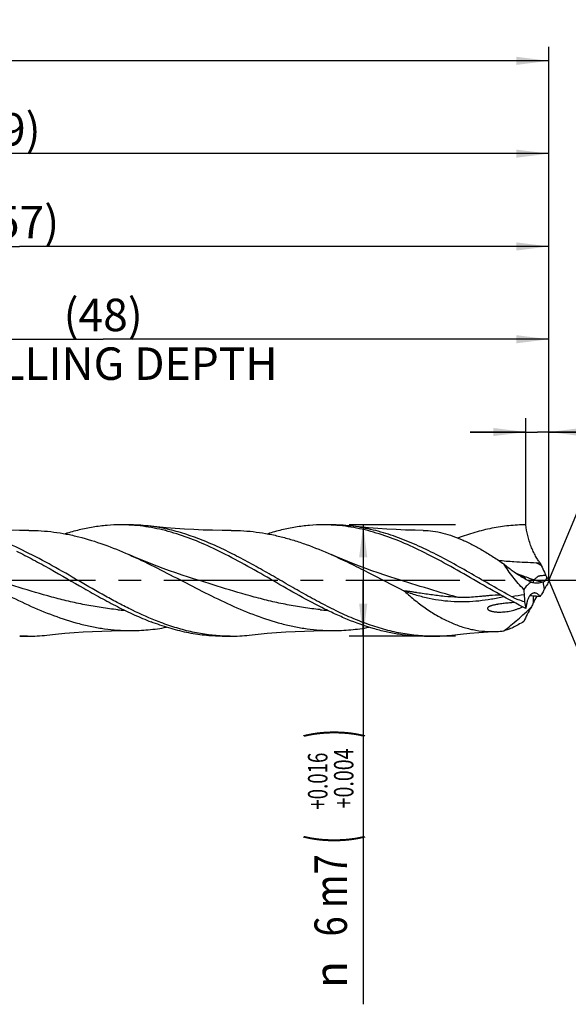
# Model space of a CAD drawing. Units: millimetres. Extents: x 0 to 594, y 0 to 420.
# Drawn here: x 373 to 432, y 165 to 271 of the extents above; entities that cross this region are included whole.
import ezdxf
from ezdxf.enums import TextEntityAlignment as Align

# ---------------------------------------------------------------- set-up
doc = ezdxf.new("R2010")
doc.units = ezdxf.units.MM
doc.header["$LTSCALE"] = 32.67
doc.linetypes.add('CENTER', pattern=[0.6, 0.375, -0.075, 0.075, -0.075])
doc.layers.get('0').update_dxf_attribs({"linetype": 'CONTINUOUS'})
for name, color, linetype in [('607925289-000_AXIS', 7, 'CONTINUOUS'), ('607925289-000_CL', 7, 'CONTINUOUS'), ('607925289-000_DIM', 7, 'CONTINUOUS')]:
    doc.layers.add(name, color=color, linetype=linetype)
doc.styles.get("Standard").update_dxf_attribs({"font": 'TXT.SHX', "width": 0.7})
doc.styles.add('TEXTSTYLE_2', font='gdt', dxfattribs={"width": 0.7})
doc.styles.add('TEXTSTYLE_3', font='TXT.SHX', dxfattribs={"width": 0.6})
doc.dimstyles.new('DIMSTYLE_1', dxfattribs={"dimtxt": 3.5, "dimasz": 3.5, "dimexe": 1.5, "dimexo": 0, "dimgap": 0.875, "dimtad": 1, "dimdec": 3, "dimlfac": 0.5, "dimdsep": 46, "dimtxsty": 'STANDARD', "dimblk": '_FILLED', "dimblk1": '_FILLED', "dimblk2": '_FILLED', "dimcen": 0.09, "dimclrt": 2, "dimadec": 3, "dimazin": 2, "dimtol": 1, "dimtp": 1.5, "dimtm": 1.5, "dimtfac": 1, "dimtdec": 3, "dimtofl": 0, "dimtmove": 0, "dimatfit": 3, "dimldrblk": '_FILLED', "dimfxl": 1, "dimtolj": 1, "dimarcsym": 0})
doc.dimstyles.new('DIMSTYLE_2', dxfattribs={"dimtxt": 3.5, "dimasz": 3.5, "dimexe": 1.5, "dimexo": 0, "dimgap": 0.875, "dimtad": 1, "dimdec": 3, "dimlfac": 0.5, "dimdsep": 46, "dimtxsty": 'STANDARD', "dimblk": '_FILLED', "dimblk1": '_FILLED', "dimblk2": '_FILLED', "dimcen": 0.09, "dimclrt": 2, "dimadec": 3, "dimazin": 2, "dimtp": 0.15, "dimtm": 0.15, "dimtfac": 1, "dimtdec": 3, "dimtofl": 0, "dimtmove": 0, "dimatfit": 3, "dimldrblk": '_FILLED', "dimfxl": 1, "dimtolj": 1, "dimarcsym": 0})
doc.dimstyles.new('DIMSTYLE_3', dxfattribs={"dimtxt": 3.5, "dimasz": 3.5, "dimexe": 1.5, "dimexo": 0, "dimgap": 0.875, "dimtad": 1, "dimdec": 3, "dimlfac": 0.5, "dimdsep": 46, "dimtxsty": 'STANDARD', "dimblk": '_FILLED', "dimblk1": '_FILLED', "dimblk2": '_FILLED', "dimcen": 0.09, "dimclrt": 2, "dimadec": 3, "dimazin": 2, "dimtol": 1, "dimtp": 0.016, "dimtm": -0.004, "dimtfac": 0.6, "dimtdec": 3, "dimtofl": 0, "dimtmove": 0, "dimatfit": 3, "dimldrblk": '_FILLED', "dimfxl": 1, "dimtolj": 1, "dimarcsym": 0})
doc.dimstyles.new('DIMSTYLE_8', dxfattribs={"dimtxt": 3.5, "dimasz": 3.5, "dimexe": 1.5, "dimexo": 0, "dimgap": 3.5, "dimtad": 1, "dimdec": 3, "dimlfac": 0.5, "dimdsep": 46, "dimtxsty": 'STANDARD', "dimblk": '_FILLED', "dimblk1": '_FILLED', "dimblk2": '_FILLED', "dimcen": 0.09, "dimclrt": 2, "dimaunit": 1, "dimadec": 3, "dimazin": 2, "dimtol": 1, "dimtp": 2, "dimtm": 2, "dimtfac": 1, "dimtdec": 3, "dimtofl": 0, "dimtmove": 0, "dimatfit": 3, "dimldrblk": '_FILLED', "dimfxl": 1, "dimtolj": 1, "dimarcsym": 0})
doc.dimstyles.new('DIMSTYLE_9', dxfattribs={"dimtxt": 3.5, "dimasz": 3.5, "dimexe": 1.5, "dimexo": 0, "dimgap": 0.875, "dimtad": 1, "dimdec": 3, "dimlfac": 0.5, "dimdsep": 46, "dimtxsty": 'STANDARD', "dimblk": '_FILLED', "dimblk1": '_FILLED', "dimblk2": '_FILLED', "dimcen": 0.09, "dimclrt": 2, "dimadec": 3, "dimazin": 2, "dimtp": 0.05, "dimtm": 0.05, "dimtfac": 1, "dimtdec": 3, "dimtofl": 0, "dimtmove": 0, "dimatfit": 3, "dimldrblk": '_FILLED', "dimfxl": 1, "dimtolj": 1, "dimarcsym": 0})

# ---------------------------------------------------------------- blocks, each defined once
blk = doc.blocks.new('_FILLED')
at = {"color": 0, "linetype": 'BYBLOCK'}
blk.add_solid([(0, 0), (-1, 0.125), (-1, -0.125)], dxfattribs=at)
blk = doc.blocks.new('*D0')
at = {"layer": '607925289-000_DIM', "color": 3, "linetype": 'CONTINUOUS'}
for p, q in [((239.83, 210.32), (239.83, 267.82)), ((429.83, 210.32), (429.83, 267.82)), ((239.83, 266.32), (334.83, 266.32)), ((429.83, 266.32), (334.83, 266.32))]:
    blk.add_line(p, q, dxfattribs=at)
at = {"layer": '607925289-000_DIM', "color": 3, "linetype": 'CONTINUOUS', "xscale": 3.5, "yscale": 3.5, "zscale": 3.5, "rotation": 180}
blk.add_blockref('_FILLED', (239.83, 266.32), dxfattribs=at)
at = {"layer": '607925289-000_DIM', "color": 3, "linetype": 'CONTINUOUS', "xscale": 3.5, "yscale": 3.5, "zscale": 3.5}
blk.add_blockref('_FILLED', (429.83, 266.32), dxfattribs=at)
at = {"layer": '607925289-000_DIM', "color": 2, "linetype": 'CONTINUOUS'}
for s, height, width, p in [('95', 3.5, 0.75, (331.12, 267.19)), ('1.5', 2.45, 0.619048, (338.88, 267.72)), ('MIN. TOOL LENGTH ', 3.5, 0.756303, (329.83, 261.07)), ('85.0', 3.5, 0.714286, (357.33, 261.07))]:
    blk.add_text(s, height=height, dxfattribs=dict(at, width=width)).set_placement(p, align=Align.CENTER)
at = {"layer": '607925289-000_DIM', "color": 2, "linetype": 'CONTINUOUS', "style": 'TEXTSTYLE_2'}
blk.add_text('`', height=2.45, dxfattribs=at).set_placement((335.18, 267.72), align=Align.CENTER)
blk = doc.blocks.new('*D1')
at = {"layer": '607925289-000_DIM', "color": 3, "linetype": 'CONTINUOUS'}
for p, q in [((311.83, 210.32), (311.83, 257.82)), ((429.83, 210.32), (429.83, 257.82)), ((311.83, 256.32), (370.83, 256.32)), ((429.83, 256.32), (370.83, 256.32))]:
    blk.add_line(p, q, dxfattribs=at)
at = {"layer": '607925289-000_DIM', "color": 3, "linetype": 'CONTINUOUS', "xscale": 3.5, "yscale": 3.5, "zscale": 3.5, "rotation": 180}
blk.add_blockref('_FILLED', (311.83, 256.32), dxfattribs=at)
at = {"layer": '607925289-000_DIM', "color": 3, "linetype": 'CONTINUOUS', "xscale": 3.5, "yscale": 3.5, "zscale": 3.5}
blk.add_blockref('_FILLED', (429.83, 256.32), dxfattribs=at)
at = {"layer": '607925289-000_DIM', "color": 2, "linetype": 'CONTINUOUS', "insert": (370.83, 260.69), "char_height": 3.5, "width": 12.375, "attachment_point": 2, "line_spacing_factor": 0.9}
blk.add_mtext('(59)', dxfattribs=at)
blk = doc.blocks.new('*D2')
at = {"layer": '607925289-000_DIM', "color": 3, "linetype": 'CONTINUOUS'}
for p, q in [((419.76, 216.32), (408.33, 216.32)), ((409.83, 216.32), (409.83, 210.32)), ((409.83, 204.32), (409.83, 210.32)), ((409.83, 210.32), (409.83, 164.65)), ((419.76, 204.32), (408.33, 204.32))]:
    blk.add_line(p, q, dxfattribs=at)
at = {"layer": '607925289-000_DIM', "color": 3, "linetype": 'CONTINUOUS', "xscale": 3.5, "yscale": 3.5, "zscale": 3.5}
for p, rotation in [((409.83, 216.32), 90), ((409.83, 204.32), 270)]:
    blk.add_blockref('_FILLED', p, dxfattribs=dict(at, rotation=rotation))
at = {"layer": '607925289-000_DIM', "color": 2, "linetype": 'CONTINUOUS'}
for s, height, width, p in [(')', 4.9, 0.428571, (408.78, 194.32)), ('(', 4.9, 0.428571, (408.78, 182.92)), ('6 m7', 3.5, 0.821429, (408.08, 180.82))]:
    blk.add_text(s, height=height, rotation=90, dxfattribs=dict(at, width=width)).set_placement(p, align=Align.RIGHT)
at = {"layer": '607925289-000_DIM', "color": 2, "linetype": 'CONTINUOUS', "style": 'TEXTSTYLE_3'}
for s, width, p in [('+0.004', 0.738095, (408.78, 192.22)), ('+0.016', 0.702381, (405.98, 191.77))]:
    blk.add_text(s, height=2.1, rotation=90, dxfattribs=dict(at, width=width)).set_placement(p, align=Align.RIGHT)
at = {"layer": '607925289-000_DIM', "color": 2, "linetype": 'CONTINUOUS', "style": 'TEXTSTYLE_2'}
blk.add_text('n', height=3.5, rotation=90, dxfattribs=at).set_placement((408.08, 169.32), align=Align.RIGHT)
blk = doc.blocks.new('*D7')
at = {"layer": '607925289-000_DIM', "color": 3, "linetype": 'CONTINUOUS'}
for q in [(438.05, 230.18), (438.05, 190.45)]:
    blk.add_line((429.83, 210.32), q, dxfattribs=at)
for start, end in [(0, 67.5), (-67.5, 0)]:
    blk.add_arc((429.83, 210.32), 20, start, end, dxfattribs=at)
for points in [[(440.79, 227.57), (437.48, 228.8), (440.38, 226.79)], [(440.38, 193.85), (437.48, 191.84), (440.79, 193.07)]]:
    blk.add_solid(points, dxfattribs=at)
at = {"layer": '607925289-000_DIM', "color": 2, "linetype": 'CONTINUOUS', "style": 'TEXTSTYLE_2'}
for s, height, p in [('~', 2.45, (445.81, 217.35)), ('`', 2.45, (445.81, 213.18)), ('~', 3.5, (446.33, 210.58))]:
    blk.add_text(s, height=height, rotation=89.8976, dxfattribs=at).set_placement(p, align=Align.CENTER)
at = {"layer": '607925289-000_DIM', "color": 2, "linetype": 'CONTINUOUS'}
for s, height, width, p in [('2', 2.45, 0.785714, (445.81, 215.57)), ('135', 3.5, 0.666667, (446.32, 205.91))]:
    blk.add_text(s, height=height, rotation=89.8976, dxfattribs=dict(at, width=width)).set_placement(p, align=Align.CENTER)
blk = doc.blocks.new('*D8')
at = {"layer": '607925289-000_DIM', "color": 3, "linetype": 'CONTINUOUS'}
for p, q in [((333.83, 210.32), (333.83, 237.82)), ((429.83, 210.32), (429.83, 237.82)), ((333.83, 236.32), (381.83, 236.32)), ((429.83, 236.32), (381.83, 236.32))]:
    blk.add_line(p, q, dxfattribs=at)
at = {"layer": '607925289-000_DIM', "color": 3, "linetype": 'CONTINUOUS', "xscale": 3.5, "yscale": 3.5, "zscale": 3.5, "rotation": 180}
blk.add_blockref('_FILLED', (333.83, 236.32), dxfattribs=at)
at = {"layer": '607925289-000_DIM', "color": 3, "linetype": 'CONTINUOUS', "xscale": 3.5, "yscale": 3.5, "zscale": 3.5}
blk.add_blockref('_FILLED', (429.83, 236.32), dxfattribs=at)
at = {"layer": '607925289-000_DIM', "color": 2, "linetype": 'CONTINUOUS', "insert": (381.83, 240.69), "char_height": 3.5, "width": 56, "attachment_point": 2, "line_spacing_factor": 0.9}
blk.add_mtext('(48)\\PDRILLING DEPTH', dxfattribs=at)
blk = doc.blocks.new('*D9')
at = {"layer": '607925289-000_DIM', "color": 3, "linetype": 'CONTINUOUS'}
for p, q in [((427.34, 216.32), (427.34, 227.82)), ((429.83, 216.32), (429.83, 227.82)), ((427.34, 226.32), (421.34, 226.32)), ((421.34, 226.32), (428.58, 226.32)), ((452.34, 226.32), (428.58, 226.32)), ((429.83, 226.32), (452.34, 226.32))]:
    blk.add_line(p, q, dxfattribs=at)
at = {"layer": '607925289-000_DIM', "color": 3, "linetype": 'CONTINUOUS', "xscale": 3.5, "yscale": 3.5, "zscale": 3.5}
blk.add_blockref('_FILLED', (427.34, 226.32), dxfattribs=at)
at = {"layer": '607925289-000_DIM', "color": 3, "linetype": 'CONTINUOUS', "xscale": 3.5, "yscale": 3.5, "zscale": 3.5, "rotation": 180}
blk.add_blockref('_FILLED', (429.83, 226.32), dxfattribs=at)
at = {"layer": '607925289-000_DIM', "color": 2, "linetype": 'CONTINUOUS', "insert": (437.34, 230.69), "char_height": 3.5, "width": 22.5, "attachment_point": 1, "line_spacing_factor": 0.9}
blk.add_mtext('(1.243)', dxfattribs=at)
blk = doc.blocks.new('*D10')
at = {"layer": '607925289-000_DIM', "color": 3, "linetype": 'CONTINUOUS'}
for p, q in [((315.83, 210.32), (315.83, 247.82)), ((429.83, 210.32), (429.83, 247.82)), ((315.83, 246.32), (372.83, 246.32)), ((429.83, 246.32), (372.83, 246.32))]:
    blk.add_line(p, q, dxfattribs=at)
at = {"layer": '607925289-000_DIM', "color": 3, "linetype": 'CONTINUOUS', "xscale": 3.5, "yscale": 3.5, "zscale": 3.5, "rotation": 180}
blk.add_blockref('_FILLED', (315.83, 246.32), dxfattribs=at)
at = {"layer": '607925289-000_DIM', "color": 3, "linetype": 'CONTINUOUS', "xscale": 3.5, "yscale": 3.5, "zscale": 3.5}
blk.add_blockref('_FILLED', (429.83, 246.32), dxfattribs=at)
at = {"layer": '607925289-000_DIM', "color": 2, "linetype": 'CONTINUOUS', "insert": (372.83, 250.69), "char_height": 3.5, "width": 12.375, "attachment_point": 2, "line_spacing_factor": 0.9}
blk.add_mtext('(57)', dxfattribs=at)

msp = doc.modelspace()

# ---------------------------------------------------------------- linework, layer by layer
at = {"layer": '607925289-000_AXIS', "color": 1, "linetype": 'CENTER'}
msp.add_line((439.8261, 210.3179), (236.8261, 210.3179), dxfattribs=at)
at = {"layer": '607925289-000_CL', "color": 7, "linetype": 'CONTINUOUS'}
for p, q in [((384.5914, 216.3179), (383.7408, 216.3179)), ((406.3915, 216.3179), (405.5408, 216.3179)), ((428.4595, 212.2403), (428.8853, 212.2204)), ((391.0216, 210.6901), (391.0212, 210.6902)), ((412.8217, 210.6901), (412.8212, 210.6902)), ((429.2004, 210.1676), (429.2631, 210.1834)), ((424.5115, 206.9179), (424.5177, 206.9179)), ((373.6913, 204.3179), (372.8408, 204.3179)), ((395.4914, 204.3179), (394.6408, 204.3179)), ((417.2915, 204.3179), (416.4408, 204.3179))]:
    msp.add_line(p, q, dxfattribs=at)
at = {"layer": '607925289-000_CL', "color": 9, "linetype": 'CONTINUOUS'}
for p, q in [((426.4223, 211.0371), (426.3733, 211.056)), ((429.3349, 209.3795), (429.2004, 210.1676)), ((405.1972, 207.1768), (405.1788, 207.1787)), ((405.1972, 207.177), (405.1788, 207.1786))]:
    msp.add_line(p, q, dxfattribs=at)
at = {"layer": '607925289-000_CL', "color": 7, "linetype": 'CONTINUOUS'}
for points in [[(373.8223, 215.7142), (372.8325, 215.7164), (371.8141, 215.7319), (370.8004, 215.7605), (369.7918, 215.8022), (368.7882, 215.857), (367.7901, 215.9246), (366.7974, 216.0049), (365.8105, 216.0979), (364.8598, 216.1999)], [(395.6224, 215.7142), (394.6326, 215.7164), (393.6141, 215.7319), (392.6004, 215.7605), (391.5917, 215.8022), (390.5881, 215.857), (389.5899, 215.9246), (388.5972, 216.0049), (387.6103, 216.0979), (386.6596, 216.1999)], [(416.2856, 215.7178), (415.4143, 215.7318), (414.4006, 215.7605), (413.3918, 215.8022), (412.3883, 215.8569), (411.3901, 215.9245), (410.3974, 216.0049), (409.4104, 216.0979), (408.4596, 216.1999)], [(391.0216, 210.6901), (390.3487, 210.9067), (389.6545, 211.1385), (388.9727, 211.3746), (388.3035, 211.6148), (387.6468, 211.8588), (387.0026, 212.1065), (386.3708, 212.3576), (385.7514, 212.6119), (385.1446, 212.8692), (384.582, 213.115)], [(412.8217, 210.6901), (412.1486, 210.9067), (411.4543, 211.1385), (410.7725, 211.3747), (410.1032, 211.6149), (409.4465, 211.8589), (408.8022, 212.1066), (408.1704, 212.3578), (407.5511, 212.6121), (406.9442, 212.8693), (406.3819, 213.115)], [(375.7592, 204.4359), (376.7101, 204.538), (377.6972, 204.631), (378.6901, 204.7113), (379.6886, 204.7789), (380.6924, 204.8337), (381.7013, 204.8754), (382.7149, 204.904), (383.7331, 204.9194), (384.7224, 204.9217)], [(397.5593, 204.4359), (398.51, 204.5379), (399.497, 204.6309), (400.4896, 204.7113), (401.4878, 204.7789), (402.4914, 204.8336), (403.5001, 204.8754), (404.5138, 204.904), (405.5323, 204.9194), (406.5221, 204.9217)], [(419.3595, 204.436), (420.3102, 204.538), (421.2972, 204.6309), (422.2899, 204.7113), (423.2881, 204.7789), (424.2063, 204.8295)]]:
    msp.add_lwpolyline(points, dxfattribs=at)
for centre, radius, start, end in [((383.7413, 198.2208), 18.0971, 87.310811, 90.001703), ((384.5866, 198.0567), 18.2612, 83.482, 89.984944), ((405.5404, 198.2158), 18.1021, 87.308572, 89.998798), ((406.3864, 198.0548), 18.2631, 83.481711, 89.984085), ((459.411, 225.1956), 33.1688, 203.028414, 203.528261), ((469.6706, 229.717), 44.3805, 203.592528, 204.651482), ((434.3105, 213.4866), 5.4734, 204.624487, 208.658892), ((414.9036, 187.1342), 26.5078, 63.316984, 64.054995), ((445.1422, 245.1776), 38.9677, 241.60073, 241.859168), ((428.7341, 212.7852), 2.7572, 253.351374, 257.628695), ((434.2474, 213.096), 5.2217, 207.333827, 212.142341), ((439.8652, 205.6876), 11.0555, 155.239378, 158.082443), ((417.0397, 212.2451), 4.1477, 227.188359, 227.888013), ((446.1778, 210.1405), 19.0717, 182.351962, 184.051946), ((437.4828, 205.0551), 9.2243, 149.833921, 152.043479), ((425.0482, 188.3496), 20.4021, 91.12651, 94.508484), ((560.193, 218.2015), 133.3716, 184.045276, 184.377181), ((443.2964, 210.6341), 16.2965, 189.222317, 191.741066), ((421.7926, 103.6069), 105.225, 86.367365, 86.7496), ((438.7554, 202.7299), 11.8041, 150.086816, 154.029075), ((419.836, 72.5716), 136.322, 86.193775, 86.373121), ((411.5823, 219.0964), 20.2415, 328.740673, 329.37018), ((427.0181, 192.9388), 15.0382, 93.445925, 93.988062), ((444.6392, 199.8661), 18.3478, 154.03525, 155.494559), ((423.6893, 215.3381), 10.5213, 272.817008, 276.987245), ((373.6915, 222.3961), 18.0782, 267.306007, 269.999551), ((373.6862, 222.5871), 18.2692, 270.016026, 276.515546), ((395.4921, 222.4203), 18.1024, 267.307232, 269.997922), ((395.4864, 222.5837), 18.2657, 270.015915, 276.516473), ((417.2912, 222.3834), 18.0655, 267.305377, 270.000837), ((417.2864, 222.5819), 18.264, 270.015858, 276.517567)]:
    msp.add_arc(centre, radius, start, end, dxfattribs=at)
at = {"layer": '607925289-000_CL', "color": 9, "linetype": 'CONTINUOUS'}
for centre, radius, start, end in [((359.1907, 80.6082), 148.7453, 62.009896, 62.245272), ((482.3285, -102.075), 315.7262, 100.0644, 100.306283), ((436.5341, 208.4758), 8.4105, 178.874881, 183.9317), ((386.8452, 241.4531), 34.4493, 264.256085, 265.536434), ((408.6478, 241.4835), 34.4798, 264.25645, 265.536652)]:
    msp.add_arc(centre, radius, start, end, dxfattribs=at)
at = {"layer": '607925289-000_CL', "color": 7, "linetype": 'CONTINUOUS'}
for centre, major_axis, ratio, start_param, end_param in [((443.4233, 193.9674), (15.9882, -15.7757), 0.3368469, 3.05655458, 3.20693705), ((443.4233, 217.0303), (16.5213, 14.2408), 0.2319115, 2.53837353, 2.688756)]:
    msp.add_ellipse(centre, major_axis=major_axis, ratio=ratio, start_param=start_param, end_param=end_param, dxfattribs=at)
for points, knots in [([(387.8429, 205.8662), (386.8669, 206.2435), (385.4195, 206.8915), (383.524, 207.8579), (381.6049, 208.8987), (379.2235, 210.2701), (376.3768, 211.9128), (373.5252, 213.4395), (371.117, 214.5321), (369.1831, 215.2374), (367.7452, 215.6681), (366.3062, 215.9972), (365.341, 216.1451), (364.8598, 216.1999)], [0, 0, 0, 0, 0.12386598, 0.18744283, 0.2518755, 0.3822816, 0.51275823, 0.64095144, 0.76508457, 0.82538606, 0.88453242, 0.94266153, 1, 1, 1, 1]), ([(373.8223, 215.7142), (374.2708, 215.716), (375.1701, 215.6894), (376.5177, 215.5596), (377.8649, 215.3422), (379.6728, 214.9377), (381.9334, 214.2299), (383.698, 213.507), (384.582, 213.115)], [0, 0, 0, 0, 0.12064929, 0.2417989, 0.36394163, 0.48749454, 0.7398728, 1, 1, 1, 1]), ([(383.7408, 216.3179), (383.2408, 216.3179), (382.2371, 216.2761), (380.7342, 216.0893), (379.2323, 215.7827), (378.2412, 215.5055), (377.7466, 215.3502)], [0, 0, 0, 0, 0.24610663, 0.49386834, 0.74477283, 1, 1, 1, 1]), ([(394.2946, 213.489), (393.4982, 213.8788), (391.9089, 214.6019), (389.8696, 215.3353), (388.2379, 215.7789), (387.0231, 216.035), (385.8079, 216.2133), (384.9956, 216.2789), (384.5904, 216.298)], [0, 0, 0, 0, 0.26147059, 0.5144974, 0.63803335, 0.75987175, 0.88037676, 1, 1, 1, 1]), ([(416.4419, 204.3379), (415.8192, 204.3672), (414.5669, 204.4912), (412.699, 204.8634), (410.8342, 205.4098), (408.9727, 206.1119), (407.1141, 206.9468), (405.2576, 207.8878), (403.4025, 208.905), (401.5483, 209.9665), (399.6943, 211.0389), (397.8398, 212.0889), (395.9844, 213.0832), (394.1272, 213.9908), (392.2677, 214.7827), (390.405, 215.4334), (388.5392, 215.9214), (387.2842, 216.1288), (386.6596, 216.1999)], [0, 0, 0, 0, 0.0578338, 0.11650173, 0.17643733, 0.23789249, 0.30091614, 0.36536221, 0.43091915, 0.49715344, 0.56355971, 0.62961468, 0.69483181, 0.75881422, 0.82130319, 0.88221765, 0.9416769, 1, 1, 1, 1]), ([(395.6224, 215.7142), (396.0709, 215.716), (396.9702, 215.6895), (398.3178, 215.5596), (399.665, 215.3422), (401.0115, 215.0409), (402.3573, 214.6609), (404.164, 214.0534), (405.4979, 213.507), (406.3819, 213.115)], [0, 0, 0, 0, 0.12064009, 0.24178049, 0.36391431, 0.48745766, 0.61272181, 0.7398932, 1, 1, 1, 1]), ([(405.5408, 216.3179), (405.0409, 216.3179), (404.0372, 216.2761), (402.5344, 216.0894), (401.0326, 215.7828), (400.0417, 215.5056), (399.547, 215.3503)], [0, 0, 0, 0, 0.24610736, 0.49386874, 0.74477263, 1, 1, 1, 1]), ([(416.0944, 213.4892), (415.298, 213.8789), (413.7087, 214.6021), (411.6695, 215.3353), (410.0379, 215.779), (408.8231, 216.035), (407.608, 216.2133), (406.7956, 216.2789), (406.3904, 216.298)], [0, 0, 0, 0, 0.26147093, 0.51449656, 0.63803332, 0.75987145, 0.88037654, 1, 1, 1, 1]), ([(425.8419, 208.557), (425.1134, 208.9585), (423.6641, 209.7829), (421.503, 211.0353), (419.3412, 212.2573), (417.1773, 213.3969), (415.0098, 214.4056), (412.8373, 215.2394), (411.0104, 215.7606), (409.5513, 216.054), (408.8231, 216.1585), (408.4596, 216.1999)], [0, 0, 0, 0, 0.13047549, 0.26155111, 0.39182371, 0.52000445, 0.6451106, 0.76663721, 0.88467641, 0.94261332, 1, 1, 1, 1]), ([(416.2856, 215.7178), (416.6389, 215.7141), (417.3555, 215.6586), (418.4292, 215.446), (419.5106, 215.1145), (420.5975, 214.6756), (421.6887, 214.1417), (422.7831, 213.5259), (423.8799, 212.842), (424.6052, 212.3552), (424.9692, 212.1046)], [0, 0, 0, 0, 0.11110349, 0.22533445, 0.34356338, 0.46627854, 0.59360069, 0.7253404, 0.86103098, 1, 1, 1, 1]), ([(427.3408, 216.3179), (426.7311, 216.3179), (425.5048, 216.2554), (423.6706, 215.9779), (421.839, 215.5258), (420.6348, 215.1229), (420.0335, 214.8991)], [0, 0, 0, 0, 0.24447988, 0.49137403, 0.74274011, 1, 1, 1, 1]), ([(428.8853, 212.2204), (428.8451, 212.2669), (428.763, 212.3706), (428.6423, 212.543), (428.5174, 212.7406), (428.3439, 213.0417), (428.1338, 213.4599), (427.905, 214.0023), (427.7045, 214.5784), (427.4904, 215.3478), (427.3842, 215.9332), (427.3408, 216.3179)], [0, 0, 0, 0, 0.0416643, 0.08950209, 0.14253197, 0.19991087, 0.32485315, 0.45925625, 0.59841372, 0.73771499, 1, 1, 1, 1]), ([(372.4944, 213.4892), (373.1043, 213.1907), (374.3208, 212.5626), (376.7365, 211.225), (379.1319, 209.824), (381.5438, 208.4638), (383.3507, 207.5006), (385.159, 206.6213), (386.3808, 206.1025), (386.9923, 205.8662)], [0, 0, 0, 0, 0.12427067, 0.25048294, 0.50534076, 0.63210484, 0.75723278, 0.88001803, 1, 1, 1, 1]), ([(416.4408, 204.3179), (415.9791, 204.3179), (415.0526, 204.3536), (413.665, 204.5129), (412.2779, 204.7751), (410.4136, 205.2595), (408.5665, 205.9264), (406.7399, 206.73), (404.8839, 207.6314), (402.578, 208.8812), (399.8334, 210.468), (397.0885, 212.0447), (395.2303, 213.0312), (394.2946, 213.489)], [0, 0, 0, 0, 0.05714692, 0.11462261, 0.17272795, 0.23171051, 0.35288851, 0.41523478, 0.47867362, 0.60820219, 0.73974177, 0.87106659, 1, 1, 1, 1]), ([(427.3408, 207.3179), (426.3911, 207.792), (424.506, 208.8082), (421.7192, 210.4181), (418.9321, 212.0209), (417.0449, 213.024), (416.0944, 213.4892)], [0, 0, 0, 0, 0.24820999, 0.50052535, 0.75256129, 1, 1, 1, 1]), ([(362.7818, 213.1151), (363.7064, 212.7051), (365.545, 211.8235), (368.2683, 210.4151), (370.9914, 209.0002), (373.718, 207.6732), (376.452, 206.5238), (378.7565, 205.7748), (380.6001, 205.3412), (381.9737, 205.1046), (383.3478, 204.9587), (384.265, 204.9235), (384.7224, 204.9216)], [0, 0, 0, 0, 0.12836324, 0.25865913, 0.38908394, 0.51780374, 0.64338785, 0.76518655, 0.82476352, 0.88361782, 0.94194933, 1, 1, 1, 1]), ([(384.582, 213.115), (385.5066, 212.7051), (387.3452, 211.8234), (390.0684, 210.4151), (392.7914, 209.0002), (395.518, 207.6733), (398.2518, 206.5238), (400.5563, 205.7749), (402.3999, 205.3412), (403.7734, 205.1047), (405.1474, 204.9587), (406.0647, 204.9235), (406.5221, 204.9217)], [0, 0, 0, 0, 0.12836353, 0.25865919, 0.38908382, 0.51780333, 0.64338771, 0.76518643, 0.82476361, 0.88361771, 0.94194936, 1, 1, 1, 1]), ([(406.3819, 213.115), (407.0408, 212.8229), (408.3548, 212.2065), (410.9641, 210.8939), (412.9102, 209.8672), (414.2209, 209.2024)], [0, 0, 0, 0, 0.24674543, 0.49679519, 1, 1, 1, 1]), ([(424.3818, 212.5027), (424.6617, 212.4706), (425.2227, 212.4185), (425.7846, 212.3801), (426.0656, 212.3627)], [0, 0, 0, 0, 0.50024656, 1, 1, 1, 1]), ([(426.0656, 212.3627), (426.4646, 212.338), (427.2625, 212.2959), (428.0607, 212.2588), (428.4595, 212.2403)], [0, 0, 0, 0, 0.50032448, 1, 1, 1, 1]), ([(424.9692, 212.1046), (425.2664, 211.8636), (425.8595, 211.4046), (426.4782, 210.9798), (426.7886, 210.784)], [0, 0, 0, 0, 0.5104142, 1, 1, 1, 1]), ([(427.1222, 209.3578), (426.9187, 209.5719), (426.5207, 210.0081), (425.9557, 210.6854), (425.4331, 211.3814), (425.1161, 211.862), (424.9692, 212.1046)], [0, 0, 0, 0, 0.25346588, 0.50649641, 0.75655179, 1, 1, 1, 1]), ([(426.7635, 210.8163), (426.8138, 210.7894), (426.8891, 210.7494), (426.9892, 210.697), (427.0629, 210.659), (427.1347, 210.6226), (427.193, 210.5938), (427.2374, 210.5726), (427.2672, 210.5588), (427.2897, 210.549), (427.3048, 210.543), (427.311, 210.5409), (427.3138, 210.5401)], [0, 0, 0, 0, 0.2780043, 0.41509993, 0.55010458, 0.68179232, 0.8076423, 0.86668575, 0.92114909, 0.96774583, 0.98623988, 1, 1, 1, 1]), ([(426.7886, 210.784), (426.98, 210.6633), (427.3583, 210.4371), (427.75, 210.2343), (427.9442, 210.1435)], [0, 0, 0, 0, 0.5135207, 1, 1, 1, 1]), ([(427.3138, 210.5401), (427.3148, 210.5399), (427.3164, 210.5396), (427.3183, 210.5392), (427.3198, 210.5398), (427.3191, 210.5414), (427.3177, 210.5427), (427.3153, 210.5449), (427.3121, 210.5473), (427.3081, 210.5502), (427.3033, 210.5534), (427.2959, 210.5583), (427.2855, 210.5648), (427.2719, 210.573), (427.2517, 210.5848), (427.2247, 210.6003), (427.1906, 210.6192), (427.155, 210.6387), (427.1183, 210.6584), (427.0809, 210.6783), (427.0299, 210.7051), (426.9651, 210.7387), (426.8865, 210.779), (426.8336, 210.8057), (426.807, 210.8191)], [0, 0, 0, 0, 0.00517613, 0.00848178, 0.01012597, 0.01196613, 0.01551032, 0.02085599, 0.02785901, 0.0363373, 0.04609549, 0.0569437, 0.08131753, 0.10843879, 0.13759848, 0.20020221, 0.26665089, 0.33561651, 0.40631591, 0.47826793, 0.5511649, 0.69901845, 0.84882514, 1, 1, 1, 1]), ([(428.1434, 210.092), (428.2232, 210.0744), (428.3908, 210.0556), (428.65, 210.0649), (428.922, 210.1032), (429.1062, 210.1439), (429.2004, 210.1676)], [0, 0, 0, 0, 0.22963681, 0.47073126, 0.72697503, 1, 1, 1, 1]), ([(429.2631, 210.1834), (429.3018, 210.1932), (429.3591, 210.2264), (429.4251, 210.288), (429.4756, 210.35), (429.5221, 210.4237), (429.5764, 210.5376), (429.6018, 210.6329), (429.6088, 210.6983)], [0, 0, 0, 0, 0.18419395, 0.29467434, 0.41755404, 0.55196448, 0.69615787, 1, 1, 1, 1]), ([(429.6088, 210.6983), (429.5994, 210.7119), (429.5637, 210.765), (429.5305, 210.8198), (429.5077, 210.8616)], [0, 0, 0, 0, 0.25700488, 1, 1, 1, 1]), ([(420.0384, 208.5016), (419.5488, 208.5282), (418.8144, 208.5841), (417.8378, 208.6891), (417.106, 208.7819), (416.3768, 208.8863), (415.7716, 208.9802), (415.2895, 209.056), (414.9307, 209.1115), (414.575, 209.1629), (414.3385, 209.1916), (414.2209, 209.2024)], [0, 0, 0, 0, 0.25092509, 0.37676663, 0.50265054, 0.62839775, 0.75373407, 0.81610012, 0.87811828, 0.93956916, 1, 1, 1, 1]), ([(414.2583, 209.1682), (414.6421, 208.8212), (415.4193, 208.1591), (416.6281, 207.2594), (417.8594, 206.4807), (419.1082, 205.8371), (420.3708, 205.3404), (421.6442, 204.9993), (422.9253, 204.8197), (423.7814, 204.8086), (424.2063, 204.8295)], [0, 0, 0, 0, 0.13933916, 0.27475067, 0.40545134, 0.53124844, 0.65251385, 0.77013447, 0.8854344, 1, 1, 1, 1]), ([(429.3349, 209.3795), (429.3073, 209.3275), (429.1992, 209.1268), (429.0858, 208.929), (428.9997, 208.7836)], [0, 0, 0, 0, 0.25842424, 1, 1, 1, 1]), ([(429.6088, 209.8143), (429.5992, 209.8061), (429.5603, 209.7693), (429.5282, 209.7257), (429.5077, 209.6904)], [0, 0, 0, 0, 0.23596996, 1, 1, 1, 1]), ([(423.4444, 208.6887), (423.2981, 208.6773), (423.0066, 208.652), (422.429, 208.5958), (421.7172, 208.5266), (420.8726, 208.4793), (420.3141, 208.4866), (420.0384, 208.5016)], [0, 0, 0, 0, 0.12896093, 0.25707857, 0.50987297, 0.75734728, 1, 1, 1, 1]), ([(427.2105, 208.0223), (426.9743, 208.0896), (426.6233, 208.2028), (426.1693, 208.3895), (425.9492, 208.4979), (425.8419, 208.557)], [0, 0, 0, 0, 0.50052892, 0.75042743, 1, 1, 1, 1]), ([(428.3947, 208.9652), (428.3636, 208.972), (428.3006, 208.9801), (428.2057, 208.9746), (428.1131, 208.9515), (427.9905, 208.8966), (427.8781, 208.8073), (427.7791, 208.6935), (427.6798, 208.5507), (427.5716, 208.3345), (427.4694, 208.0339), (427.3909, 207.6898), (427.3555, 207.4457), (427.3408, 207.3179)], [0, 0, 0, 0, 0.04407379, 0.08726776, 0.13070256, 0.17545098, 0.27228516, 0.32601508, 0.38382381, 0.51248464, 0.65893961, 0.82213359, 1, 1, 1, 1]), ([(428.8853, 208.5928), (428.8505, 208.6434), (428.7781, 208.7347), (428.6553, 208.8462), (428.5279, 208.9244), (428.4385, 208.9557), (428.3947, 208.9652)], [0, 0, 0, 0, 0.29260139, 0.55290858, 0.78646526, 1, 1, 1, 1]), ([(425.9723, 207.9406), (425.8824, 207.9343), (425.7022, 207.9203), (425.4316, 207.8956), (425.1602, 207.8676), (424.8881, 207.8358), (424.6155, 207.7998), (424.3884, 207.7656), (424.2067, 207.7345), (424.0704, 207.7088), (423.9343, 207.6804), (423.7984, 207.6484), (423.6858, 207.6177), (423.5964, 207.5897), (423.5296, 207.5664), (423.4634, 207.5403), (423.3982, 207.5105), (423.3347, 207.4755), (423.2848, 207.44), (423.2495, 207.4053), (423.227, 207.375), (423.2119, 207.3405), (423.208, 207.3036), (423.2155, 207.2688), (423.231, 207.2383), (423.2511, 207.2119), (423.2816, 207.1812), (423.3247, 207.1488), (423.3801, 207.1165), (423.4378, 207.0888), (423.5168, 207.0567), (423.6182, 207.0237), (423.7425, 206.9925), (423.8684, 206.968), (423.9956, 206.9491), (424.1236, 206.9349), (424.2956, 206.9219), (424.4251, 206.9181), (424.5115, 206.9179)], [0, 0, 0, 0, 0.06238025, 0.12508723, 0.18806247, 0.251276, 0.31470823, 0.3783609, 0.41028154, 0.44227571, 0.47435552, 0.50654187, 0.53887206, 0.55511283, 0.57142132, 0.58781737, 0.60433138, 0.62101244, 0.63793882, 0.64653682, 0.65521458, 0.66387831, 0.67231981, 0.68039947, 0.68818111, 0.69578299, 0.70328448, 0.71813179, 0.73290428, 0.74765142, 0.76239257, 0.79188255, 0.82141672, 0.85100712, 0.88065965, 0.91037957, 0.9401728, 1, 1, 1, 1]), ([(424.5177, 206.9179), (424.723, 206.9178), (425.1378, 206.9437), (425.6527, 207.031), (426.0646, 207.1338), (426.3758, 207.2295), (426.6332, 207.3264), (426.8373, 207.4173), (426.9381, 207.4684), (426.9879, 207.4959)], [0, 0, 0, 0, 0.24061594, 0.48607032, 0.61115935, 0.73816024, 0.86751892, 0.93330214, 1, 1, 1, 1]), ([(424.9692, 204.8949), (425.48, 205.2879), (426.2392, 205.9043), (427.2208, 206.7775), (427.7053, 207.2394), (427.9442, 207.4764)], [0, 0, 0, 0, 0.49058779, 0.74392031, 1, 1, 1, 1]), ([(394.6408, 204.3179), (394.322, 204.3179), (393.6834, 204.3349), (392.4033, 204.4364), (390.7977, 204.6905), (388.8806, 205.1846), (387.6212, 205.6231), (386.9923, 205.8662)], [0, 0, 0, 0, 0.12187938, 0.24409699, 0.49074078, 0.74222199, 1, 1, 1, 1]), ([(394.6417, 204.3379), (394.0732, 204.3646), (392.9312, 204.4725), (391.2263, 204.7901), (389.5235, 205.2549), (388.4028, 205.6499), (387.8429, 205.8662)], [0, 0, 0, 0, 0.24396914, 0.49098616, 0.74265034, 1, 1, 1, 1]), ([(427.1222, 205.9012), (426.9257, 205.7809), (426.5439, 205.557), (426.0641, 205.3071), (425.698, 205.1407), (425.443, 205.0376), (425.2022, 204.9546), (425.0449, 204.9119), (424.9692, 204.8949)], [0, 0, 0, 0, 0.28966829, 0.55654388, 0.67982636, 0.79534805, 0.90232136, 1, 1, 1, 1]), ([(384.7224, 204.9216), (385.3772, 204.919), (386.6936, 204.9785), (387.9979, 205.1638), (388.6471, 205.2852)], [0, 0, 0, 0, 0.49780361, 1, 1, 1, 1]), ([(406.5221, 204.9217), (407.1772, 204.919), (408.4943, 204.9785), (409.7994, 205.164), (410.449, 205.2856)], [0, 0, 0, 0, 0.49780157, 1, 1, 1, 1])]:
    msp.add_open_spline(points, degree=3, knots=knots, dxfattribs=at)
at = {"layer": '607925289-000_CL', "color": 9, "linetype": 'CONTINUOUS'}
for points, knots in [([(383.3974, 207.1768), (382.8051, 207.2363), (381.6192, 207.3863), (379.8463, 207.6952), (378.0743, 208.08), (375.7049, 208.6808), (372.7534, 209.5595), (370.403, 210.3167), (369.2217, 210.6901)], [0, 0, 0, 0, 0.12204665, 0.24494545, 0.36882964, 0.49371704, 0.74600556, 1, 1, 1, 1]), ([(405.1788, 207.1787), (404.5873, 207.2384), (403.4029, 207.3887), (401.6324, 207.698), (399.8627, 208.0827), (397.4964, 208.6833), (394.5487, 209.561), (392.2014, 210.3172), (391.0216, 210.6901)], [0, 0, 0, 0, 0.12204975, 0.24495237, 0.36883932, 0.49372835, 0.74601379, 1, 1, 1, 1]), ([(420.0384, 208.5016), (418.8279, 208.8235), (416.417, 209.5388), (414.0244, 210.3099), (412.8217, 210.6901)], [0, 0, 0, 0, 0.49824267, 1, 1, 1, 1]), ([(428.1868, 210.3919), (428.0395, 210.4422), (427.448, 210.648), (426.8611, 210.867), (426.4223, 211.0369)], [0, 0, 0, 0, 0.24860174, 1, 1, 1, 1]), ([(428.1868, 210.392), (428.1709, 210.3706), (428.1441, 210.3258), (428.1229, 210.2505), (428.1227, 210.1711), (428.1349, 210.1186), (428.1434, 210.092)], [0, 0, 0, 0, 0.25291253, 0.49126338, 0.73456016, 1, 1, 1, 1]), ([(429.5077, 210.8616), (429.438, 210.858), (429.2987, 210.8525), (429.1245, 210.8452), (429.0028, 210.8361), (428.9335, 210.8277), (428.8819, 210.8195), (428.8306, 210.8095), (428.7798, 210.797), (428.73, 210.7811), (428.6817, 210.7614), (428.6353, 210.7382), (428.5903, 210.7131), (428.5478, 210.6847), (428.4978, 210.642), (428.4465, 210.6033), (428.4098, 210.563), (428.3893, 210.5419), (428.3742, 210.5271), (428.3596, 210.5128), (428.3416, 210.4943), (428.3212, 210.4722), (428.2963, 210.4492), (428.2667, 210.4247), (428.2327, 210.4), (428.2012, 210.3924), (428.1868, 210.3919)], [0, 0, 0, 0, 0.14314762, 0.28629718, 0.35786834, 0.39364795, 0.42942995, 0.46521165, 0.5009683, 0.53670605, 0.57236619, 0.60789755, 0.64324698, 0.6781214, 0.71244487, 0.7783502, 0.80934755, 0.82427179, 0.83875684, 0.85275309, 0.8662145, 0.89151434, 0.91468439, 0.93555936, 0.97056271, 1, 1, 1, 1]), ([(428.1868, 210.3919), (428.3595, 210.3346), (428.715, 210.2421), (429.0792, 210.1954), (429.2631, 210.1834)], [0, 0, 0, 0, 0.49681133, 1, 1, 1, 1]), ([(424.973, 208.5667), (424.529, 208.4642), (423.64, 208.2835), (422.2978, 208.0969), (420.9548, 208.0052), (419.6113, 208.0157), (418.2676, 208.1341), (416.9243, 208.3634), (415.5819, 208.7049), (414.6988, 209.0024), (414.2583, 209.1682)], [0, 0, 0, 0, 0.12545048, 0.24956716, 0.3727804, 0.49569938, 0.61906948, 0.74370963, 0.87044074, 1, 1, 1, 1])]:
    msp.add_open_spline(points, degree=3, knots=knots, dxfattribs=at)

# ---------------------------------------------------------------- dimensions: what is measured, and where the dimension line sits
at = {"layer": '607925289-000_DIM', "color": 3, "linetype": 'CONTINUOUS'}
for base, p1, p2, text, dimstyle, picture, middle in [((429.8261, 266.3179), (239.8261, 210.3179), (429.8261, 210.3179), '<>\\PMIN. TOOL LENGTH 85.0[.1]', 'DIMSTYLE_1', '*D0', (334.8261, 266.3179)), ((429.8261, 246.3179), (315.8261, 210.3179), (429.8261, 210.3179), '(<>)', 'DIMSTYLE_2', '*D10', (372.8261, 246.3179)), ((429.8261, 236.3179), (333.8261, 210.3179), (429.8261, 210.3179), '(<>)\\PDRILLING DEPTH', 'DIMSTYLE_2', '*D8', (381.8261, 236.3179)), ((429.8261, 226.3179), (427.3408, 216.3179), (429.8261, 216.3179), '(<>)', 'DIMSTYLE_9', '*D9', (444.8412, 226.3179))]:
    dim = msp.add_linear_dim(base=base, p1=p1, p2=p2, text=text, dimstyle=dimstyle, dxfattribs=at)
    dim.commit()
    dim.dimension.update_dxf_attribs({"geometry": picture, "text_midpoint": middle, "dimtype": 160})
dim = msp.add_linear_dim(base=(311.8261, 256.3179), p1=(429.8261, 210.3179), p2=(311.8261, 210.3179), angle=180, text='(<>)', dimstyle='DIMSTYLE_2', dxfattribs=at)
dim.commit()
dim.dimension.update_dxf_attribs({"geometry": '*D1', "text_midpoint": (370.8261, 256.3179), "dimtype": 160})
dim = msp.add_angular_dim_2l(base=(449.826132, 210.317926), line1=((429.749563, 210.502703), (429.8261, 210.317926)), line2=((429.749563, 210.13315), (429.8261, 210.317926)), dimstyle='DIMSTYLE_8', dxfattribs=at)
dim.commit()
dim.dimension.update_dxf_attribs({"geometry": '*D7', "text_midpoint": (449.826099, 210.281516), "dimtype": 162})
dim = msp.add_linear_dim(base=(409.8261, 204.3179), p1=(419.7608, 216.3179), p2=(419.7608, 204.3179), angle=270, text='%%c<>', dimstyle='DIMSTYLE_3', override={"dimpost": '<>m7'}, dxfattribs=at)
dim.commit()
dim.dimension.update_dxf_attribs({"geometry": '*D2', "text_midpoint": (409.8261, 179.4846), "dimtype": 160})

doc.saveas('drawing.dxf')
